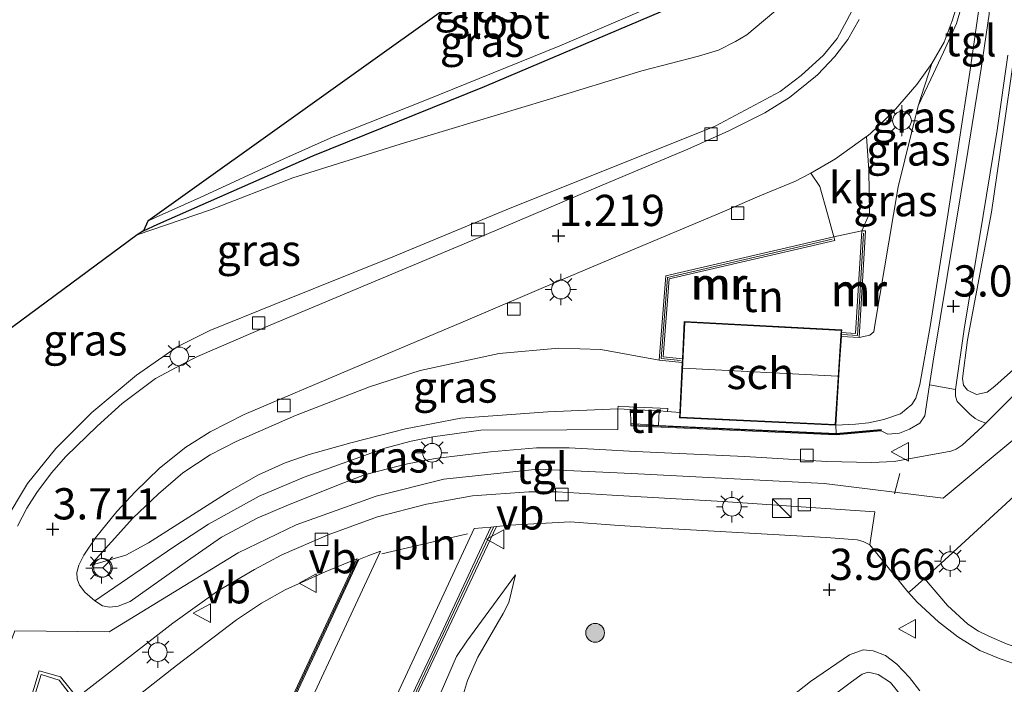
# Model space of a CAD drawing. Units: metres. Extents: x 99996 to 105892, y 437498 to 443754.
# Drawn here: x 100287 to 100365, y 437700 to 437753 of the extents above; entities that cross this region are included whole.
import ezdxf
from ezdxf.enums import TextEntityAlignment as Align

# ---------------------------------------------------------------- set-up
doc = ezdxf.new("R2010")
doc.units = ezdxf.units.M
doc.layers.get('0').update_dxf_attribs({"lineweight": 25})
for name, color, linetype, lineweight in [('B-ME-GR-BOOM-S-B1', 93, 'Continuous', 18), ('B-ME-GW-HOOGTEPUNT-S-B1', 10, 'Continuous', 25), ('B-ME-GW-INSTEEKWATERGANG-L-B1', 10, 'Continuous', 25), ('B-ME-GW-KRUINLIJN-L-B1', 93, 'Continuous', 18), ('B-ME-GW-TEENLIJN-L-B1', 93, 'Continuous', 18), ('B-ME-IE-GRASLAND-GV-B6', 93, 'Continuous', 18), ('B-ME-IE-GRONDWERKLIJN-GROND_INGERICHT-GV-B6', 253, 'Continuous', 18), ('B-ME-IE-INRICHTINGSELEMENT-L-B1', 253, 'Continuous', 18), ('B-ME-IE-INRICHTINGSELEMENT-S-B1', 253, 'Continuous', 18), ('B-ME-IE-MEUBILAIR_WEGMEUBILAIR-LICHTMAST-S-B1', 8, 'Continuous', 18), ('B-ME-IE-TERREINAFSCHEIDING-DOORGANG-L-B1', 8, 'IE-TERREINAFSCHEIDING-KUNSTMATIG-OPEN', 18), ('B-ME-KG-KADASTRAAL-DAKRAND-L-B1', 13, 'Continuous', 18), ('B-ME-KG-KADASTRAAL-NOKLIJN-L-B1', 13, 'Continuous', 18), ('B-ME-KG-KADASTRAAL-OPNAMEDTMGRENS-L-B1', 10, 'Continuous', 25), ('B-ME-MW-MUUR-GV-B6', 8, 'IE-TERREINAFSCHEIDING-KUNSTMATIG', 18), ('B-ME-MW-MUUR-L-B1', 8, 'IE-TERREINAFSCHEIDING-KUNSTMATIG', 18), ('B-ME-OG-BEBOUWING-GV-B6', 173, 'Continuous', 18), ('B-ME-OG-WATER-GV-B6', 153, 'Continuous', 18), ('B-ME-VH-VERH_SOORT-BETON-OVERIG-GV-B6', 8, 'IE-TERREINAFSCHEIDING-NATUURLIJK-HOUTWAL', 18), ('B-ME-VH-VERH_SOORT-BITUMEN-GV-B6', 8, 'IE-TERREINAFSCHEIDING-NATUURLIJK-HOUTWAL', 18), ('B-ME-VH-VERH_SOORT-KLINKERS-GV-B6', 8, 'IE-TERREINAFSCHEIDING-NATUURLIJK-HOUTWAL', 18), ('B-ME-VH-VERH_SOORT-ONVERHARD-GV-B6', 8, 'Continuous', 18), ('B-ME-VH-VERH_SOORT-TEGELS-GV-B6', 8, 'Continuous', 18), ('B-ME-VV-KOLK-S-B1', 8, 'Continuous', 18), ('B-ME-VW-MEUBILAIR_WEGMEUBILAIR-RONA-S-B1', 8, 'Continuous', 18), ('B-ME-VW-MEUBILAIR_WEGMEUBILAIR-VERKEERSBORD-S-B1', 8, 'Continuous', 18)]:
    doc.layers.add(name, color=color, linetype=linetype, lineweight=lineweight)
doc.styles.add('NLCS-ISO', font='NLCS-ISO.TTF')
doc.linetypes.add('IE-TERREINAFSCHEIDING-KUNSTMATIG', pattern='A,4,[82,NLCS.SHX,S=0.75,R=90,X=0,Y=0],4,-2', length=10)
doc.linetypes.add('IE-TERREINAFSCHEIDING-KUNSTMATIG-OPEN', pattern='A,7,-1.5,[67,NLCS.SHX,S=0.75,R=0,X=0,Y=0],-1.5', length=10)
doc.linetypes.add('IE-TERREINAFSCHEIDING-NATUURLIJK-HOUTWAL', pattern='A,7,-1.5,[67,NLCS.SHX,S=0.75,R=45,X=0,Y=0],-1.5,7,-1.5,[70,NLCS.SHX,S=0.75,R=0,X=0,Y=0],-1.5', length=20)

# ---------------------------------------------------------------- blocks, each defined once
blk = doc.blocks.new('d38az_FeatureWriter_4_32_FMEBLOCK27')
at = {"layer": 'B-ME-MW-MUUR-L-B1'}
blk.add_polyline3d([(100.399, 105.126, 4.206), (89.461, 81.725, 4.213), (85.015, 72.188, 4.217), (78.662, 58.65, 4.208), (64.073, 27.505, 4.198), (53.749, 5.488, 4.178), (45.998, -11.054, 4.167), (38.835, -26.587, 4.163), (38.775, -26.638, 3.429), (23.919, -38.326, 3.483), (2.269, -55.47, 3.562), (-38.295, -87.466, 3.554), (-60.736, -105.126, 3.552)], dxfattribs=at)
blk = doc.blocks.new('kast')
blk.add_line((-0.75, -0.75), (0.75, 0.75))
blk.add_lwpolyline([(-0.75, 0.75), (0.75, 0.75), (0.75, -0.75), (-0.75, -0.75)], close=True)
blk = doc.blocks.new('verkeersbord')
for p, q in [((0, 0.75), (-0.75, -0.625)), ((0.75, -0.625), (0, 0.75)), ((-0.75, -0.625), (0.75, -0.625))]:
    blk.add_line(p, q)
blk = doc.blocks.new('wegwijzer')
for q in [(-0.53, -0.53), (0, 0.75), (0.53, -0.53)]:
    blk.add_line((0, 0), q)
blk.add_circle((0, 0), 0.75)
blk = doc.blocks.new('boom')
blk.add_hatch(color=256).paths.add_polyline_path([(-0.75, 0, 1), (0.75, 0, 1)])
blk.add_circle((0, 0), 0.75)
blk = doc.blocks.new('hoogtepunt')
for p, q in [((-0.5, 0), (0.5, 0)), ((0, 0.5), (0, -0.5))]:
    blk.add_line(p, q)
blk = doc.blocks.new('kolk')
blk.add_lwpolyline([(-0.5, -0.5), (0.5, -0.5), (0.5, 0.5), (-0.5, 0.5)], close=True)
blk = doc.blocks.new('lantaarnpaal')
for p, q in [((-0.884, 0.884), (-0.53, 0.53)), ((0, 0.75), (0, 1.25)), ((0.53, 0.53), (0.884, 0.884)), ((-0.75, 0), (-1.25, 0)), ((0.75, 0), (1.25, 0)), ((-0.53, -0.53), (-0.884, -0.884)), ((0, -0.75), (0, -1.25)), ((0.53, -0.53), (0.884, -0.884))]:
    blk.add_line(p, q)
blk.add_circle((0, 0), 0.75)

msp = doc.modelspace()

# ---------------------------------------------------------------- linework, layer by layer
at = {"layer": 'B-ME-GW-INSTEEKWATERGANG-L-B1'}
msp.add_polyline3d([(100296.466, 437736.601, -1.805), (100297.63, 437737.133, -1.816), (100310.028, 437742.608, -1.943), (100323.783, 437748.144, -1.973), (100338.922, 437754.567, -1.947), (100344.662, 437756.934, -1.891), (100345.743, 437757.639, -1.887), (100346.752, 437758.654, -1.879), (100348.187, 437760.745, -1.879), (100348.729, 437761.783, -1.887), (100349.24, 437762.995, -1.913), (100349.579, 437763.991, -1.924), (100349.769, 437765.104, -1.95), (100349.824, 437765.954, -1.954), (100349.812, 437767.252, -1.936), (100349.604, 437768.238, -1.943), (100348.038, 437772.48, -1.989)], dxfattribs=at)
at = {"layer": 'B-ME-GW-KRUINLIJN-L-B1'}
msp.add_line((100338.43, 437722.154, 3.323), (100339.409, 437722.069, 3.269), dxfattribs=at)
for points in [[(100285.323, 437713.272, 3.857), (100287.197, 437716.373, 3.67), (100289.458, 437719.19, 3.562), (100292.33, 437722.057, 3.211), (100295.904, 437725.049, 3.103), (100299.161, 437727.327, 2.886), (100301.77, 437728.619, 2.796), (100306.94, 437730.711, 2.55), (100316.443, 437734.507, 1.99), (100325.503, 437738.291, 1.5), (100342.24, 437744.973, 0.473), (100347.438, 437747.762, 0.208), (100349.118, 437749.024, 0.197), (100350.904, 437750.644, 0.167), (100352.001, 437752, 0.144), (100353.178, 437754.176, -0.024), (100354.253, 437756.721, -0.218), (100354.778, 437758.712, -0.322), (100355.113, 437760.749, -0.382), (100355.016, 437762.58, -0.457), (100354.871, 437764.222, -0.498), (100354.374, 437765.926, -0.532), (100353.936, 437767.376, -0.588), (100351.338, 437774.394, -0.816)], [(100365.448, 437765.724, -0.372), (100366.52, 437761.431, -0.141), (100366.949, 437758.468, 0.064), (100366.71, 437754.303, 0.415), (100365.516, 437745.986, 1.231), (100364.366, 437738.106, 2.227), (100362.436, 437727.876, 3.439), (100362.024, 437724.774, 3.764), (100362.11, 437724.242, 3.798), (100362.431, 437723.853, 3.82), (100363.169, 437723.506, 3.85), (100364.014, 437723.699, 3.868), (100364.638, 437724.162, 3.902), (100373.178, 437731.794, 3.868), (100380.581, 437738.791, 3.738), (100381.393, 437739.208, 3.742), (100382.179, 437739.352, 3.757), (100382.926, 437739.666, 3.805), (100384.082, 437740.573, 3.835), (100386.252, 437742.589, 3.831), (100387.306, 437743.607, 3.675)], [(100351.901, 437721.037, 3.379), (100353.466, 437721.127, 3.468), (100354.515, 437721.233, 3.861), (100355.751, 437721.494, 4.152), (100357.075, 437721.953, 4.156), (100357.977, 437722.696, 4.123), (100358.305, 437723.217, 4.063), (100358.617, 437724.294, 3.941), (100359.45, 437728.952, 3.445), (100360.87, 437737.878, 2.255), (100362.635, 437749.295, 0.958), (100363.313, 437754.142, 0.429), (100363.498, 437757.825, 0.162), (100363.402, 437761.467, -0.151), (100362.614, 437765.106, -0.442)], [(100402.542, 437753.461, 3.395), (100392.127, 437743.778, 3.539), (100384.396, 437736.308, 3.829), (100369.425, 437722.658, 4.012), (100360.481, 437715.216, 4.061), (100350.963, 437716.369, 4.051), (100335.527, 437717.18, 4.104), (100328.051, 437717.516, 4.078), (100320.52, 437716.719, 4.078), (100315.088, 437715.376, 4.056), (100308.688, 437713.065, 4.056), (100304.043, 437710.834, 4.043), (100293.73, 437704.506, 4.025), (100286.179, 437704.595, 3.969), (100283.515, 437697.569, 4.114)], [(100292.205, 437709.807, 3.902), (100295.044, 437710.635, 4.01), (100296.88, 437711.643, 4.043), (100303.318, 437715.735, 4.17), (100305.683, 437717.078, 4.178), (100307.817, 437718.029, 4.189), (100309.73, 437718.698, 4.185), (100313.077, 437719.642, 4.178), (100317.434, 437720.764, 4.196), (100321.874, 437721.602, 4.185), (100328.847, 437722.111, 4.241), (100334.449, 437722.348, 4.26)], [(100326.264, 437709.071, 4.074), (100322.362, 437703.772, 4.137), (100321.523, 437702.527, 4.119), (100320.311, 437699.718, 4.096), (100318.636, 437694.413, 4.081), (100317.419, 437689.837, 4.037), (100316.954, 437688.749, 4.037), (100315.724, 437686.881, 4.022), (100314.126, 437684.357, 4.029), (100312.886, 437680.971, 4.074), (100309.373, 437673.8, 4.04), (100303.769, 437662.056, 3.942), (100303.177, 437661.569, 3.899), (100302.329, 437661.434, 3.942), (100300.757, 437661.496, 3.819)], [(100357.184, 437699.346, 4.389), (100356.271, 437700.456, 4.494), (100355.285, 437701.104, 4.539), (100354.476, 437701.293, 4.509), (100354.017, 437701.116, 4.498), (100353.158, 437700.51, 4.486), (100349.172, 437697.531, 4.374)]]:
    msp.add_polyline3d(points, dxfattribs=at)
at = {"layer": 'B-ME-GW-TEENLIJN-L-B1'}
for points in [[(100349.812, 437767.252, -1.936), (100351.184, 437760.599, -1.711), (100351.081, 437759.292, -1.715), (100350.742, 437758.359, -1.708), (100350.07, 437757.403, -1.726), (100349.078, 437756.285, -1.73), (100347.596, 437754.663, -1.73), (100344.772, 437752.288, -1.618), (100343.863, 437751.741, -1.64), (100342.508, 437751.059, -1.674), (100340.907, 437750.566, -1.663), (100336.368, 437749.396, -1.614), (100328.7, 437747.059, -1.689), (100317.016, 437743.53, -1.842), (100308.42, 437740.832, -1.853), (100301.824, 437738.272, -1.812), (100295.962, 437736.291, -1.796)], [(100353.76, 437728.051, 0.385), (100354.623, 437728.255, 0.374), (100354.941, 437728.516, 0.374), (100355.05, 437729.215, 0.362), (100356.89, 437740.134, 0.137), (100358.501, 437746.605, 0.046), (100359.491, 437748.739, 0.012), (100360.511, 437750.886, -0.027), (100361.563, 437753.198, -0.061), (100362.171, 437755.31, -0.095), (100362.386, 437757.675, -0.202), (100362.614, 437765.106, -0.442)], [(100292.205, 437709.807, 3.902), (100295.608, 437713.613, 3.63), (100297.672, 437715.563, 3.547), (100299.625, 437717.221, 3.398), (100301.806, 437718.664, 3.223), (100303.895, 437719.73, 3.062), (100308.649, 437721.833, 2.775), (100314.552, 437724.127, 2.45), (100318.62, 437725.414, 2.196), (100324.937, 437726.77, 1.969), (100329.733, 437727.206, 1.767), (100333.081, 437727.096, 1.666), (100337.749, 437726.248, 1.5)], [(100326.264, 437709.071, 4.074), (100325.726, 437706.861, 3.958), (100325.252, 437705.97, 3.941), (100323.233, 437702.483, 3.873), (100322.407, 437700.624, 3.809), (100321.928, 437699.023, 3.744), (100320.174, 437694.104, 3.796), (100319.326, 437691.197, 3.724), (100318.434, 437688.495, 3.665), (100318.186, 437687.938, 3.665), (100317.478, 437686.471, 3.621), (100317.007, 437685.612, 3.621), (100316.37, 437684.705, 3.624), (100315.92, 437684.07, 3.621), (100315.415, 437683.36, 3.619), (100314.869, 437682.056, 3.613), (100312.519, 437675.498, 3.521), (100308.961, 437667.776, 3.58)], [(100358.634, 437699.792, 4.029), (100357.798, 437700.848, 4.049), (100356.781, 437701.922, 4.077), (100355.873, 437702.617, 4.106), (100354.897, 437702.987, 4.119), (100354.096, 437703.065, 4.149), (100352.989, 437702.658, 4.121), (100349.876, 437700.532, 4.027), (100347.468, 437698.65, 4.007)]]:
    msp.add_polyline3d(points, dxfattribs=at)
at = {"layer": 'B-ME-IE-GRASLAND-GV-B6'}
for points in [[(100282.708, 437726.485, -1.661), (100295.962, 437736.291, -1.796), (100301.824, 437738.272, -1.812), (100308.42, 437740.832, -1.853), (100317.016, 437743.53, -1.842), (100328.7, 437747.059, -1.689), (100336.368, 437749.396, -1.614), (100340.907, 437750.566, -1.663), (100342.508, 437751.059, -1.674), (100343.863, 437751.741, -1.64), (100344.772, 437752.288, -1.618), (100347.596, 437754.663, -1.73), (100349.078, 437756.285, -1.73), (100350.07, 437757.403, -1.726), (100350.742, 437758.359, -1.708), (100351.081, 437759.292, -1.715), (100351.184, 437760.599, -1.711), (100349.812, 437767.252, -1.936), (100349.604, 437768.238, -1.943), (100348.038, 437772.48, -1.989), (100351.338, 437774.394, -0.816)], [(100351.338, 437774.394, -0.816), (100353.936, 437767.376, -0.588), (100354.374, 437765.926, -0.532), (100354.871, 437764.222, -0.498), (100355.016, 437762.58, -0.457), (100355.113, 437760.749, -0.382), (100354.778, 437758.712, -0.322), (100354.253, 437756.721, -0.218), (100353.178, 437754.176, -0.024), (100352.001, 437752, 0.144), (100350.904, 437750.644, 0.167), (100349.118, 437749.024, 0.197), (100347.438, 437747.762, 0.208), (100342.24, 437744.973, 0.473), (100325.503, 437738.291, 1.5), (100316.443, 437734.507, 1.99), (100306.94, 437730.711, 2.55), (100301.77, 437728.619, 2.796), (100299.161, 437727.327, 2.886), (100295.904, 437725.049, 3.103), (100292.33, 437722.057, 3.211), (100289.458, 437719.19, 3.562), (100287.197, 437716.373, 3.67), (100285.323, 437713.272, 3.857)], [(100338.922, 437754.567, -1.947), (100323.783, 437748.144, -1.973), (100310.028, 437742.608, -1.943), (100297.63, 437737.133, -1.816), (100296.466, 437736.601, -1.805), (100296.814, 437737.364, -2.4), (100297.496, 437737.684, -2.4), (100301.014, 437739.273, -2.4), (100307.712, 437742.373, -2.4), (100311.659, 437744.113, -2.4), (100319.117, 437747.084, -2.4), (100329.793, 437751.397, -2.4), (100343.987, 437757.515, -2.4)], [(100351.901, 437721.037, 3.379), (100352.203, 437725.953, 1.329), (100352.338, 437728.155, 0.385), (100353.76, 437728.051, 0.385), (100354.623, 437728.255, 0.374), (100354.941, 437728.516, 0.374), (100355.05, 437729.215, 0.362), (100356.89, 437740.134, 0.137), (100358.501, 437746.605, 0.046), (100359.491, 437748.739, 0.012), (100360.511, 437750.886, -0.027), (100361.563, 437753.198, -0.061), (100362.171, 437755.31, -0.095)], [(100362.171, 437755.31, -0.095), (100361.563, 437753.198, -0.061), (100360.511, 437750.886, -0.027), (100359.491, 437748.739, 0.012), (100358.501, 437746.605, 0.046), (100359.585, 437749.981, -0.162)], [(100359.585, 437749.981, -0.162), (100360.58, 437751.704, -0.181), (100361.223, 437753.405, -0.221), (100361.818, 437755.369, -0.274)], [(100347.596, 437754.663, -1.73), (100344.772, 437752.288, -1.618), (100343.863, 437751.741, -1.64), (100342.508, 437751.059, -1.674), (100340.907, 437750.566, -1.663), (100336.368, 437749.396, -1.614), (100328.7, 437747.059, -1.689), (100317.016, 437743.53, -1.842), (100308.42, 437740.832, -1.853), (100301.824, 437738.272, -1.812), (100295.962, 437736.291, -1.796), (100296.466, 437736.601, -1.805)], [(100296.466, 437736.601, -1.805), (100297.63, 437737.133, -1.816), (100310.028, 437742.608, -1.943), (100323.783, 437748.144, -1.973), (100338.922, 437754.567, -1.947)], [(100285.323, 437713.272, 3.857), (100287.197, 437716.373, 3.67), (100289.458, 437719.19, 3.562), (100292.33, 437722.057, 3.211), (100295.904, 437725.049, 3.103), (100299.161, 437727.327, 2.886), (100301.77, 437728.619, 2.796), (100306.94, 437730.711, 2.55), (100316.443, 437734.507, 1.99), (100325.503, 437738.291, 1.5), (100342.24, 437744.973, 0.473), (100347.438, 437747.762, 0.208), (100349.118, 437749.024, 0.197), (100350.904, 437750.644, 0.167), (100352.001, 437752, 0.144), (100353.178, 437754.176, -0.024)], [(100363.313, 437754.142, 0.429), (100362.635, 437749.295, 0.958), (100360.87, 437737.878, 2.255), (100359.45, 437728.952, 3.445), (100358.617, 437724.294, 3.941), (100358.305, 437723.217, 4.063), (100357.977, 437722.696, 4.123), (100357.075, 437721.953, 4.156), (100355.751, 437721.494, 4.152), (100354.515, 437721.233, 3.861), (100353.466, 437721.127, 3.468), (100351.901, 437721.037, 3.379)], [(100364.174, 437753.947, 0.391), (100363.531, 437749.598, 0.794), (100362.464, 437742.958, 1.59), (100359.699, 437726.172, 3.577), (100359.386, 437724.273, 3.754), (100359.016, 437721.789, 4.057), (100358.623, 437721.206, 4.09), (100357.792, 437720.732, 4.127), (100356.987, 437720.407, 4.144), (100356.058, 437720.336, 4.152), (100355.529, 437720.59, 4.133), (100355.523, 437720.701, 4.119), (100351.924, 437720.387, 3.255), (100351.901, 437721.037, 3.379), (100353.466, 437721.127, 3.468), (100354.515, 437721.233, 3.861), (100355.751, 437721.494, 4.152), (100357.075, 437721.953, 4.156), (100357.977, 437722.696, 4.123), (100358.305, 437723.217, 4.063), (100358.617, 437724.294, 3.941), (100359.45, 437728.952, 3.445), (100360.87, 437737.878, 2.255), (100362.635, 437749.295, 0.958), (100363.313, 437754.142, 0.429)], [(100353.769, 437753.513, -0.11), (100352.856, 437751.919, -0.063), (100351.819, 437750.552, -0.019), (100350.418, 437749.095, 0.034), (100350.275, 437748.952, 0.042), (100348.188, 437747.268, 0.137), (100346.221, 437746.054, 0.275), (100343.342, 437744.595, 0.388), (100340.057, 437743.139, 0.593), (100332.693, 437740.044, 1.066), (100322.451, 437735.694, 1.579), (100306.623, 437729.039, 2.51), (100300.795, 437726.535, 2.796), (100299.475, 437725.886, 2.863), (100297.425, 437724.772, 2.916), (100294.773, 437722.792, 3.073), (100292.765, 437720.972, 3.206), (100290.254, 437718.534, 3.436), (100289.093, 437717.241, 3.456), (100287.924, 437715.672, 3.619), (100287.136, 437714.417, 3.689), (100286.384, 437712.955, 3.762)], [(100369.446, 437726.739, 4.083), (100363.909, 437721.22, 4.083), (100363.355, 437721.423, 4.037), (100363.058, 437721.581, 4.042), (100362.617, 437721.936, 3.993), (100361.945, 437722.59, 3.938), (100361.612, 437722.953, 3.905), (100361.469, 437723.372, 3.895), (100361.465, 437723.906, 3.793), (100362.19, 437728.924, 3.223), (100363.396, 437736.045, 2.345), (100364.819, 437744.651, 1.328), (100365.677, 437750.648, 0.645)], [(100358.501, 437746.605, 0.046), (100356.89, 437740.134, 0.137), (100355.05, 437729.215, 0.362), (100354.941, 437728.516, 0.374), (100354.623, 437728.255, 0.374), (100353.76, 437728.051, 0.385), (100354.268, 437736.59, 0.385), (100353.968, 437736.608, 0.385), (100354.58, 437737.993, -0.004), (100354.533, 437741.443, -0.044), (100354.36, 437744.137, 0.011), (100354.401, 437744.166, 0.011), (100354.637, 437744.368, -0.037), (100356.511, 437746.144, -0.107), (100358.376, 437748.315, -0.147), (100359.585, 437749.981, -0.162), (100358.501, 437746.605, 0.046)], [(100373.178, 437731.794, 3.868), (100364.638, 437724.162, 3.902), (100364.014, 437723.699, 3.868), (100363.169, 437723.506, 3.85), (100362.431, 437723.853, 3.82), (100362.11, 437724.242, 3.798), (100362.024, 437724.774, 3.764), (100362.436, 437727.876, 3.439), (100364.366, 437738.106, 2.227), (100365.516, 437745.986, 1.231)], [(100365.516, 437745.986, 1.231), (100364.366, 437738.106, 2.227), (100362.436, 437727.876, 3.439), (100362.024, 437724.774, 3.764), (100362.11, 437724.242, 3.798), (100362.431, 437723.853, 3.82), (100363.169, 437723.506, 3.85), (100364.014, 437723.699, 3.868), (100364.638, 437724.162, 3.902), (100373.178, 437731.794, 3.868)], [(100292.577, 437706.994, 4), (100291.779, 437707.677, 3.945), (100291.354, 437708.233, 3.933), (100291.147, 437708.756, 3.905), (100291.122, 437709.249, 3.868), (100291.281, 437709.858, 3.816), (100291.694, 437710.658, 3.769), (100292.625, 437712.025, 3.669), (100294.349, 437714.149, 3.574), (100295.814, 437715.722, 3.44), (100297.743, 437717.611, 3.276), (100299.853, 437719.281, 3.022), (100301.812, 437720.524, 2.871), (100304.536, 437721.895, 2.682), (100313.2, 437725.575, 2.251), (100322.074, 437729.327, 1.774), (100329.934, 437732.68, 1.341), (100334.928, 437734.776, 1.259), (100342.809, 437738.083, 0.525), (100345.821, 437739.39, 0.291), (100348.657, 437740.584, 0.162), (100349.797, 437741.154, 0.107), (100349.882, 437741.203, 0.102), (100350.627, 437740.154, 0.042), (100351.219, 437737.961, 0.042), (100351.735, 437736.117, 0.042), (100338.283, 437732.993, 1.103), (100337.749, 437726.248, 1.5), (100333.081, 437727.096, 1.666), (100329.733, 437727.206, 1.767), (100324.937, 437726.77, 1.969), (100318.62, 437725.414, 2.196), (100314.552, 437724.127, 2.45), (100308.649, 437721.833, 2.775), (100303.895, 437719.73, 3.062), (100301.806, 437718.664, 3.223), (100299.625, 437717.221, 3.398), (100297.672, 437715.563, 3.547), (100295.608, 437713.613, 3.63), (100292.205, 437709.807, 3.902), (100295.044, 437710.635, 4.01), (100296.88, 437711.643, 4.043), (100303.318, 437715.735, 4.17), (100305.683, 437717.078, 4.178), (100307.817, 437718.029, 4.189), (100309.73, 437718.698, 4.185), (100313.077, 437719.642, 4.178), (100317.434, 437720.764, 4.196), (100321.874, 437721.602, 4.185), (100328.847, 437722.111, 4.241), (100334.449, 437722.348, 4.26), (100334.455, 437720.698, 4.199), (100330.369, 437720.684, 4.157), (100323.467, 437720.637, 4.137), (100319.645, 437720.106, 4.117), (100317.902, 437719.779, 4.122), (100315.787, 437719.212, 4.132), (100309.345, 437716.894, 4.077), (100305.739, 437715.368, 4.09), (100301.677, 437713.132, 4.07), (100298.888, 437711.306, 4.027), (100292.577, 437706.994, 4)], [(100338.43, 437722.154, 3.323), (100338.438, 437722.375, 2.888), (100335.344, 437722.528, 4.062), (100334.459, 437722.579, 4.236), (100334.449, 437722.348, 4.26), (100328.847, 437722.111, 4.241), (100321.874, 437721.602, 4.185), (100317.434, 437720.764, 4.196), (100313.077, 437719.642, 4.178), (100309.73, 437718.698, 4.185), (100307.817, 437718.029, 4.189), (100305.683, 437717.078, 4.178), (100303.318, 437715.735, 4.17), (100296.88, 437711.643, 4.043), (100295.044, 437710.635, 4.01), (100292.205, 437709.807, 3.902), (100295.608, 437713.613, 3.63), (100297.672, 437715.563, 3.547), (100299.625, 437717.221, 3.398), (100301.806, 437718.664, 3.223), (100303.895, 437719.73, 3.062), (100308.649, 437721.833, 2.775), (100314.552, 437724.127, 2.45), (100318.62, 437725.414, 2.196), (100324.937, 437726.77, 1.969), (100329.733, 437727.206, 1.767), (100333.081, 437727.096, 1.666), (100337.749, 437726.248, 1.5), (100339.602, 437726.059, 1.47), (100339.409, 437722.069, 3.269), (100338.43, 437722.154, 3.323)], [(100365.622, 437703.535, 3.833), (100364.158, 437704.174, 3.878), (100363.331, 437704.567, 3.898), (100362.466, 437705.129, 3.913), (100360.845, 437706.61, 3.905), (100358.985, 437708.789, 3.923), (100367.803, 437716.865, 4.01)], [(100317.588, 437697.846, 4.216), (100324.735, 437712.94, 4.134), (100325.798, 437713.038, 4.137), (100330.627, 437713.308, 4.12), (100334.167, 437713.056, 4.102), (100337.911, 437712.804, 4.107), (100351.119, 437712.057, 4.087), (100353.594, 437711.872, 3.997), (100354.08, 437711.733, 4.03), (100354.607, 437711.46, 4.042)], [(100354.607, 437711.46, 4.042), (100357.66, 437707.71, 3.995), (100357.71, 437707.649, 3.995), (100358.407, 437706.883, 3.965), (100360.111, 437705.302, 3.918), (100361.668, 437704.103, 3.898), (100363.438, 437703.011, 3.881), (100365.048, 437702.359, 3.828), (100366.596, 437701.822, 3.798), (100369.663, 437701.028, 3.739), (100375.89, 437699.817, 3.659)], [(100291.769, 437696.042, 4.112), (100299.108, 437701.813, 4.082), (100303.914, 437705.465, 4.075), (100305.909, 437706.805, 4.082), (100307.823, 437707.875, 4.11), (100311.011, 437709.32, 4.112), (100313.549, 437710.354, 4.081), (100306.693, 437695.673, 3.7)], [(100320.311, 437699.718, 4.096), (100321.523, 437702.527, 4.119), (100322.362, 437703.772, 4.137), (100326.264, 437709.071, 4.074), (100325.726, 437706.861, 3.958), (100325.252, 437705.97, 3.941), (100323.233, 437702.483, 3.873), (100322.407, 437700.624, 3.809), (100321.928, 437699.023, 3.744)], [(100321.928, 437699.023, 3.744), (100322.407, 437700.624, 3.809), (100323.233, 437702.483, 3.873), (100325.252, 437705.97, 3.941), (100325.726, 437706.861, 3.958), (100326.264, 437709.071, 4.074), (100322.362, 437703.772, 4.137), (100321.523, 437702.527, 4.119), (100320.311, 437699.718, 4.096)], [(100358.634, 437699.792, 4.029), (100357.798, 437700.848, 4.049), (100356.781, 437701.922, 4.077), (100355.873, 437702.617, 4.106), (100354.897, 437702.987, 4.119), (100354.096, 437703.065, 4.149), (100352.989, 437702.658, 4.121), (100349.876, 437700.532, 4.027), (100347.468, 437698.65, 4.007)], [(100347.468, 437698.65, 4.007), (100349.876, 437700.532, 4.027), (100352.989, 437702.658, 4.121), (100354.096, 437703.065, 4.149), (100354.897, 437702.987, 4.119), (100355.873, 437702.617, 4.106), (100356.781, 437701.922, 4.077), (100357.798, 437700.848, 4.049), (100358.634, 437699.792, 4.029)], [(100291.864, 437697.871, 4.3), (100287.529, 437694.374, 4.3), (100286.574, 437695.536, 4.3), (100288.269, 437701.086, 4.3), (100289.713, 437700.629, 4.3), (100291.864, 437697.871, 4.3)], [(100349.172, 437697.531, 4.374), (100353.158, 437700.51, 4.486), (100354.017, 437701.116, 4.498), (100354.476, 437701.293, 4.509), (100355.285, 437701.104, 4.539), (100356.271, 437700.456, 4.494), (100357.184, 437699.346, 4.389)], [(100357.184, 437699.346, 4.389), (100356.271, 437700.456, 4.494), (100355.285, 437701.104, 4.539), (100354.476, 437701.293, 4.509), (100354.017, 437701.116, 4.498), (100353.158, 437700.51, 4.486), (100349.172, 437697.531, 4.374)]]:
    msp.add_polyline3d(points, dxfattribs=at)
at = {"layer": 'B-ME-IE-GRONDWERKLIJN-GROND_INGERICHT-GV-B6'}
msp.add_polyline3d([(100353.968, 437736.608, 0.385), (100353.478, 437728.373, 0.385), (100352.356, 437728.455, 0.385), (100352.37, 437728.682, 0.385), (100339.762, 437729.341, 0.587), (100339.617, 437726.359, 1.47), (100338.071, 437726.516, 1.5), (100338.565, 437732.751, 0.689), (100351.816, 437735.828, 0.475), (100351.735, 437736.117, 0.042), (100353.968, 437736.608, 0.385)], dxfattribs=at)
at = {"layer": 'B-ME-IE-INRICHTINGSELEMENT-L-B1'}
for p, q in [((100357.029, 437717.168, 4.059), (100356.596, 437715.554, 4.089)), ((100315.547, 437710.745, 4.1), (100322.416, 437712.341, 4.098))]:
    msp.add_line(p, q, dxfattribs=at)
at = {"layer": 'B-ME-IE-TERREINAFSCHEIDING-DOORGANG-L-B1'}
msp.add_line((100351.735, 437736.117, 0.042), (100353.968, 437736.608, 0.385), dxfattribs=at)
at = {"layer": 'B-ME-KG-KADASTRAAL-DAKRAND-L-B1'}
msp.add_polyline3d([(100351.854, 437721.089, 7.173), (100339.44, 437721.694, 7.188), (100339.81, 437729.288, 7.181), (100352.317, 437728.635, 7.126), (100351.854, 437721.089, 7.173)], dxfattribs=at)
at = {"layer": 'B-ME-KG-KADASTRAAL-NOKLIJN-L-B1'}
msp.add_line((100339.68, 437725.598, 9.319), (100352.043, 437724.98, 9.322), dxfattribs=at)
at = {"layer": 'B-ME-KG-KADASTRAAL-OPNAMEDTMGRENS-L-B1'}
msp.add_polyline3d([(100377.075, 437779.614, -1.164), (100363.888, 437778.108, -1.044), (100359.288, 437778.416, -0.887), (100356.948, 437778.34, -1.017), (100352.081, 437774.968, -0.947), (100351.338, 437774.394, -0.816), (100348.038, 437772.48, -1.989), (100347.574, 437772.165, -2.4), (100343.168, 437769.654, -2.4), (100342.319, 437769.171, -1.667), (100331.286, 437762.162, -1.783), (100330.584, 437761.716, -2.4), (100329.321, 437760.913, -2.4), (100328.728, 437760.537, -1.762), (100324.156, 437757.032, -1.258), (100324.092, 437756.894, -2.4), (100324.066, 437756.838, -1.9), (100296.814, 437737.364, -2.4), (100296.466, 437736.601, -1.805), (100295.962, 437736.291, -1.796), (100282.708, 437726.485, -1.661), (100271.064, 437715.978, -1.261), (100260.087, 437704.958, 1.248), (100247.48, 437696.293, 1.748)], dxfattribs=at)
at = {"layer": 'B-ME-MW-MUUR-GV-B6'}
for points in [[(100353.968, 437736.608, 0.385), (100354.268, 437736.59, 0.385), (100353.76, 437728.051, 0.385), (100352.338, 437728.155, 0.385), (100352.356, 437728.455, 0.385), (100353.478, 437728.373, 0.385), (100353.968, 437736.608, 0.385)], [(100351.735, 437736.117, 0.042), (100351.816, 437735.828, 0.475), (100338.565, 437732.751, 0.689), (100338.071, 437726.516, 1.5), (100339.617, 437726.359, 1.47), (100339.606, 437726.128, 1.47), (100339.602, 437726.059, 1.47), (100337.749, 437726.248, 1.5), (100338.283, 437732.993, 1.103), (100351.735, 437736.117, 0.042)], [(100338.43, 437722.154, 3.323), (100337.745, 437722.187, 3.326), (100335.446, 437722.294, 4.163), (100334.449, 437722.348, 4.26), (100334.459, 437722.579, 4.236), (100335.344, 437722.528, 4.062), (100338.438, 437722.375, 2.888), (100338.43, 437722.154, 3.323)], [(100355.529, 437720.59, 4.133), (100351.925, 437720.287, 4.133), (100335.477, 437721, 4.253), (100335.484, 437721.177, 4.218), (100337.712, 437721.033, 3.357), (100351.924, 437720.387, 3.255), (100355.523, 437720.701, 4.119), (100355.529, 437720.59, 4.133)], [(100300.466, 437662.263, 3.9), (100309.106, 437680.746, 3.9), (100320.482, 437704.759, 3.9), (100324.288, 437712.898, 4.133), (100324.735, 437712.94, 4.134), (100317.588, 437697.846, 4.216), (100311.61, 437684.921, 4.207), (100304.72, 437670.143, 4.209), (100300.957, 437662.052, 4.211), (100300.466, 437662.263, 3.9)], [(100152.9586, 437500, 3), (100152.0485, 437500, 3.3), (100161.859, 437507.706, 3.3), (100205.207, 437541.895, 3.3), (100236.286, 437566.367, 3.3), (100251.868, 437578.655, 3.3), (100268.714, 437614.641, 3.7), (100276.85, 437632.023, 3.7), (100284.754, 437648.985, 3.7), (100293.486, 437667.43, 3.7), (100301.89, 437685.465, 3.7), (100306.693, 437695.673, 3.7), (100313.549, 437710.354, 4.081), (100313.71, 437710.301, 4.077), (100311.109, 437704.727, 4.058), (100302.68, 437686.668, 3.955), (100291.94, 437663.723, 3.845), (100283.567, 437645.73, 3.682), (100259.586, 437594.724, 3.035), (100252.151, 437578.418, 3), (100239.276, 437568.072, 3), (100210.518, 437545.472, 3), (100185.881, 437525.99, 3), (100152.9586, 437500, 3)]]:
    msp.add_polyline3d(points, dxfattribs=at)
at = {"layer": 'B-ME-MW-MUUR-L-B1'}
for points in [[(100352.425, 437728.299, 2.307), (100353.619, 437728.212, 2.307), (100354.107, 437736.41, 2.081)], [(100339.468, 437726.223, 2.549), (100337.91, 437726.382, 2.549), (100338.424, 437732.872, 2.45), (100351.59, 437735.929, 2.088)], [(100355.476, 437720.642, 4.428), (100351.918, 437720.333, 4.513), (100335.53, 437721.082, 4.538)], [(100324.48, 437712.887, 4.184), (100317.292, 437697.573, 4.211), (100309.007, 437679.856, 4.251), (100300.751, 437662.169, 4.289)]]:
    msp.add_polyline3d(points, dxfattribs=at)
at = {"layer": 'B-ME-OG-BEBOUWING-GV-B6'}
for points in [[(100339.409, 437722.069, 3.269), (100339.602, 437726.059, 1.47), (100339.606, 437726.128, 1.47), (100339.617, 437726.359, 1.47), (100339.762, 437729.341, 0.587), (100352.37, 437728.682, 0.385), (100352.356, 437728.455, 0.385), (100352.338, 437728.155, 0.385), (100352.203, 437725.953, 1.329), (100351.901, 437721.037, 3.379), (100339.388, 437721.646, 3.379), (100339.409, 437722.069, 3.269)], [(100335.446, 437722.294, 4.163), (100337.745, 437722.187, 3.326), (100337.712, 437721.033, 3.357), (100335.484, 437721.177, 4.218), (100335.446, 437722.294, 4.163)]]:
    msp.add_polyline3d(points, dxfattribs=at)
at = {"layer": 'B-ME-OG-WATER-GV-B6'}
msp.add_polyline3d([(100343.987, 437757.515, -2.4), (100329.793, 437751.397, -2.4), (100319.117, 437747.084, -2.4), (100311.659, 437744.113, -2.4), (100307.712, 437742.373, -2.4), (100301.014, 437739.273, -2.4), (100297.496, 437737.684, -2.4), (100296.814, 437737.364, -2.4), (100324.066, 437756.838, -1.9)], dxfattribs=at)
at = {"layer": 'B-ME-VH-VERH_SOORT-BETON-OVERIG-GV-B6'}
for points in [[(100286.327, 437695.463, 4.109), (100288.105, 437701.38, 4.092), (100289.83, 437700.918, 4.094), (100291.147, 437699.25, 4.063), (100292.211, 437697.903, 4.062), (100287.489, 437694.084, 4.082), (100286.327, 437695.463, 4.109)], [(100287.529, 437694.374, 4.3), (100291.864, 437697.871, 4.3), (100289.713, 437700.629, 4.3), (100288.269, 437701.086, 4.3), (100286.574, 437695.536, 4.3), (100287.529, 437694.374, 4.3)]]:
    msp.add_polyline3d(points, dxfattribs=at)
at = {"layer": 'B-ME-VH-VERH_SOORT-BITUMEN-GV-B6'}
for points in [[(100361.818, 437755.369, -0.274), (100361.223, 437753.405, -0.221), (100360.58, 437751.704, -0.181), (100359.585, 437749.981, -0.162), (100358.376, 437748.315, -0.147), (100356.511, 437746.144, -0.107), (100354.637, 437744.368, -0.037), (100354.401, 437744.166, 0.011), (100354.36, 437744.137, 0.011), (100351.881, 437742.367, -0.01), (100349.882, 437741.203, 0.102), (100349.797, 437741.154, 0.107), (100348.657, 437740.584, 0.162), (100345.821, 437739.39, 0.291), (100342.809, 437738.083, 0.525), (100334.928, 437734.776, 1.259), (100329.934, 437732.68, 1.341), (100322.074, 437729.327, 1.774), (100313.2, 437725.575, 2.251), (100304.536, 437721.895, 2.682), (100301.812, 437720.524, 2.871), (100299.853, 437719.281, 3.022), (100297.743, 437717.611, 3.276), (100295.814, 437715.722, 3.44), (100294.349, 437714.149, 3.574), (100292.625, 437712.025, 3.669), (100291.694, 437710.658, 3.769), (100291.281, 437709.858, 3.816), (100291.122, 437709.249, 3.868), (100291.147, 437708.756, 3.905), (100291.354, 437708.233, 3.933), (100291.779, 437707.677, 3.945), (100292.577, 437706.994, 4), (100293.181, 437706.586, 4.007)], [(100286.384, 437712.955, 3.762), (100287.136, 437714.417, 3.689), (100287.924, 437715.672, 3.619), (100289.093, 437717.241, 3.456), (100290.254, 437718.534, 3.436), (100292.765, 437720.972, 3.206), (100294.773, 437722.792, 3.073), (100297.425, 437724.772, 2.916), (100299.475, 437725.886, 2.863), (100300.795, 437726.535, 2.796), (100306.623, 437729.039, 2.51), (100322.451, 437735.694, 1.579), (100332.693, 437740.044, 1.066), (100340.057, 437743.139, 0.593), (100343.342, 437744.595, 0.388), (100346.221, 437746.054, 0.275), (100348.188, 437747.268, 0.137), (100350.275, 437748.952, 0.042), (100350.418, 437749.095, 0.034), (100351.819, 437750.552, -0.019), (100352.856, 437751.919, -0.063), (100353.769, 437753.513, -0.11)], [(100293.181, 437706.586, 4.007), (100293.74, 437706.477, 4.005), (100294.446, 437706.555, 4.002), (100295.402, 437706.94, 4.025), (100300, 437710.188, 4.025), (100302.721, 437712.092, 4.042), (100305.569, 437713.598, 4.057), (100307.89, 437714.604, 4.047), (100312.077, 437716.275, 4.052), (100314.175, 437717.063, 4.077), (100315.91, 437717.52, 4.089), (100317.605, 437717.943, 4.067), (100319.817, 437718.39, 4.094), (100324.242, 437718.916, 4.067), (100327.931, 437719.238, 4.094), (100330.557, 437719.222, 4.119), (100333.008, 437719.094, 4.129), (100335.859, 437718.928, 4.164), (100344.624, 437718.536, 4.089), (100351.183, 437718.139, 4.074), (100354.74, 437718.051, 4.094), (100356.569, 437718.149, 4.107), (100361.095, 437718.959, 4.072), (100361.533, 437719.119, 4.069), (100362.005, 437719.44, 4.069), (100363.601, 437720.921, 4.087), (100363.909, 437721.22, 4.083), (100369.446, 437726.739, 4.083)], [(100367.803, 437716.865, 4.01), (100358.985, 437708.789, 3.923), (100358.011, 437707.897, 4.005), (100357.71, 437707.649, 3.995), (100357.66, 437707.71, 3.995), (100354.607, 437711.46, 4.042), (100355.031, 437714.122, 4.042), (100342.837, 437714.947, 4.087), (100333.978, 437715.449, 4.053), (100329.59, 437715.709, 4.023), (100327.328, 437715.708, 4.027), (100322.803, 437715.403, 4.053), (100319.125, 437714.739, 4.031), (100315.192, 437713.714, 3.993), (100311.246, 437712.277, 3.99), (100307.533, 437710.679, 4.001), (100305.349, 437709.485, 4.027), (100302.395, 437707.758, 4.031), (100298.811, 437705.21, 4.031), (100291.147, 437699.25, 4.063), (100289.83, 437700.918, 4.094), (100288.105, 437701.38, 4.092), (100286.327, 437695.463, 4.109)]]:
    msp.add_polyline3d(points, dxfattribs=at)
at = {"layer": 'B-ME-VH-VERH_SOORT-KLINKERS-GV-B6'}
for points in [[(100354.36, 437744.137, 0.011), (100354.533, 437741.443, -0.044), (100354.58, 437737.993, -0.004), (100353.968, 437736.608, 0.385), (100351.735, 437736.117, 0.042), (100351.219, 437737.961, 0.042), (100350.627, 437740.154, 0.042), (100349.882, 437741.203, 0.102), (100351.881, 437742.367, -0.01), (100354.36, 437744.137, 0.011)], [(100338.43, 437722.154, 3.323), (100339.409, 437722.069, 3.269), (100339.388, 437721.646, 3.379), (100351.901, 437721.037, 3.379), (100351.924, 437720.387, 3.255), (100337.712, 437721.033, 3.357), (100337.745, 437722.187, 3.326), (100338.43, 437722.154, 3.323)], [(100291.147, 437699.25, 4.063), (100298.811, 437705.21, 4.031), (100302.395, 437707.758, 4.031), (100305.349, 437709.485, 4.027), (100307.533, 437710.679, 4.001), (100311.246, 437712.277, 3.99), (100315.192, 437713.714, 3.993), (100319.125, 437714.739, 4.031), (100322.803, 437715.403, 4.053), (100327.328, 437715.708, 4.027), (100329.59, 437715.709, 4.023), (100333.978, 437715.449, 4.053), (100342.837, 437714.947, 4.087), (100355.031, 437714.122, 4.042), (100354.607, 437711.46, 4.042), (100354.08, 437711.733, 4.03), (100353.594, 437711.872, 3.997), (100351.119, 437712.057, 4.087), (100337.911, 437712.804, 4.107), (100334.167, 437713.056, 4.102), (100330.627, 437713.308, 4.12), (100325.798, 437713.038, 4.137), (100324.735, 437712.94, 4.134), (100324.288, 437712.898, 4.133), (100322.94, 437712.773, 4.099), (100315.213, 437696.116, 4.034)], [(100309.268, 437697.744, 4.082), (100315.441, 437710.957, 4.123), (100314.504, 437710.617, 4.07), (100313.968, 437710.402, 4.077), (100313.71, 437710.301, 4.077), (100313.549, 437710.354, 4.081), (100311.011, 437709.32, 4.112), (100307.823, 437707.875, 4.11), (100305.909, 437706.805, 4.082), (100303.914, 437705.465, 4.075), (100299.108, 437701.813, 4.082), (100291.769, 437696.042, 4.112)]]:
    msp.add_polyline3d(points, dxfattribs=at)
at = {"layer": 'B-ME-VH-VERH_SOORT-ONVERHARD-GV-B6'}
msp.add_polyline3d([(100375.89, 437699.817, 3.659), (100369.663, 437701.028, 3.739), (100366.596, 437701.822, 3.798), (100365.048, 437702.359, 3.828), (100363.438, 437703.011, 3.881), (100361.668, 437704.103, 3.898), (100360.111, 437705.302, 3.918), (100358.407, 437706.883, 3.965), (100357.71, 437707.649, 3.995), (100358.011, 437707.897, 4.005), (100358.985, 437708.789, 3.923), (100360.845, 437706.61, 3.905), (100362.466, 437705.129, 3.913), (100363.331, 437704.567, 3.898), (100364.158, 437704.174, 3.878), (100365.622, 437703.535, 3.833), (100367.831, 437702.806, 3.778), (100370.075, 437702.238, 3.736), (100376.329, 437701.116, 3.661), (100379.764, 437700.323, 3.644), (100381.973, 437699.594, 3.607)], dxfattribs=at)
at = {"layer": 'B-ME-VH-VERH_SOORT-TEGELS-GV-B6'}
for points in [[(100365.677, 437750.648, 0.645), (100364.819, 437744.651, 1.328), (100363.396, 437736.045, 2.345), (100362.19, 437728.924, 3.223), (100361.465, 437723.906, 3.793), (100359.386, 437724.273, 3.754), (100359.699, 437726.172, 3.577), (100362.464, 437742.958, 1.59), (100363.531, 437749.598, 0.794), (100364.174, 437753.947, 0.391), (100364.413, 437758.604, 0.063), (100364.311, 437760.762, -0.121), (100363.717, 437763.355, -0.255), (100361.1, 437770.858, -0.623), (100360.932, 437771.021, -0.631), (100360.77, 437771.055, -0.638), (100360.524, 437770.987, -0.648), (100360.158, 437770.805, -0.698), (100358.169, 437775.68, -0.95), (100356.948, 437778.34, -1.017), (100359.288, 437778.416, -0.887)], [(100363.909, 437721.22, 4.083), (100363.601, 437720.921, 4.087), (100362.005, 437719.44, 4.069), (100361.533, 437719.119, 4.069), (100361.095, 437718.959, 4.072), (100356.569, 437718.149, 4.107), (100354.74, 437718.051, 4.094), (100351.183, 437718.139, 4.074), (100344.624, 437718.536, 4.089), (100335.859, 437718.928, 4.164), (100333.008, 437719.094, 4.129), (100330.557, 437719.222, 4.119), (100327.931, 437719.238, 4.094), (100324.242, 437718.916, 4.067), (100319.817, 437718.39, 4.094), (100317.605, 437717.943, 4.067), (100315.91, 437717.52, 4.089), (100314.175, 437717.063, 4.077), (100312.077, 437716.275, 4.052), (100307.89, 437714.604, 4.047), (100305.569, 437713.598, 4.057), (100302.721, 437712.092, 4.042), (100300, 437710.188, 4.025), (100295.402, 437706.94, 4.025), (100294.446, 437706.555, 4.002), (100293.74, 437706.477, 4.005), (100293.181, 437706.586, 4.007), (100292.577, 437706.994, 4), (100298.888, 437711.306, 4.027), (100301.677, 437713.132, 4.07), (100305.739, 437715.368, 4.09), (100309.345, 437716.894, 4.077), (100315.787, 437719.212, 4.132), (100317.902, 437719.779, 4.122), (100319.645, 437720.106, 4.117), (100323.467, 437720.637, 4.137), (100330.369, 437720.684, 4.157), (100334.455, 437720.698, 4.199), (100334.449, 437722.348, 4.26), (100335.446, 437722.294, 4.163), (100335.484, 437721.177, 4.218), (100335.477, 437721, 4.253), (100351.925, 437720.287, 4.133), (100355.529, 437720.59, 4.133), (100356.058, 437720.336, 4.152), (100356.987, 437720.407, 4.144), (100357.792, 437720.732, 4.127), (100358.623, 437721.206, 4.09), (100359.016, 437721.789, 4.057), (100359.386, 437724.273, 3.754), (100361.465, 437723.906, 3.793), (100361.469, 437723.372, 3.895), (100361.612, 437722.953, 3.905), (100361.945, 437722.59, 3.938), (100362.617, 437721.936, 3.993), (100363.058, 437721.581, 4.042), (100363.355, 437721.423, 4.037), (100363.909, 437721.22, 4.083)], [(100300.204, 437661.704, 4.051), (100299.062, 437661.204, 3.978), (100293.105, 437648.493, 3.769), (100293.144, 437646.764, 3.733), (100287.754, 437635.115, 3.5), (100273.711, 437605.295, 3.5), (100267.207, 437591.39, 3.059), (100266.475, 437591.678, 3.07), (100275.249, 437610.954, 3.303), (100286.511, 437634.845, 3.598), (100292.728, 437648.163, 3.787), (100305.411, 437675.107, 3.939), (100315.213, 437696.116, 4.034), (100322.94, 437712.773, 4.099), (100324.288, 437712.898, 4.133), (100320.482, 437704.759, 3.9), (100309.106, 437680.746, 3.9), (100300.466, 437662.263, 3.9), (100300.204, 437661.704, 4.051)], [(100259.586, 437594.724, 3.035), (100283.567, 437645.73, 3.682), (100291.94, 437663.723, 3.845), (100302.68, 437686.668, 3.955), (100311.109, 437704.727, 4.058), (100313.71, 437710.301, 4.077), (100313.968, 437710.402, 4.077), (100314.504, 437710.617, 4.07), (100315.441, 437710.957, 4.123), (100309.268, 437697.744, 4.082), (100297.156, 437671.741, 3.949), (100289.334, 437655.186, 3.875), (100281.27, 437638.028, 3.67), (100270.393, 437614.689, 3.338), (100260.793, 437594.193, 3.044), (100259.586, 437594.724, 3.035)]]:
    msp.add_polyline3d(points, dxfattribs=at)

# ---------------------------------------------------------------- block references
at = {"layer": 'B-ME-GR-BOOM-S-B1', "rotation": 90}
msp.add_blockref('boom', (100332.626, 437704.43, 3.921), dxfattribs=at)
at = {"layer": 'B-ME-GW-HOOGTEPUNT-S-B1', "rotation": 90}
for p in [(100329.693, 437736.201, 1.219), (100329.693, 437736.201, 1.219), (100361.304, 437730.559, 3.085), (100361.304, 437730.559, 3.085), (100289.205, 437712.725, 3.711), (100289.205, 437712.725, 3.711), (100351.378, 437707.879, 3.966), (100351.378, 437707.879, 3.966)]:
    msp.add_blockref('hoogtepunt', p, dxfattribs=at)
at = {"layer": 'B-ME-IE-INRICHTINGSELEMENT-S-B1', "rotation": 90}
msp.add_blockref('kast', (100347.582, 437714.413, 4.881), dxfattribs=at)
at = {"layer": 'B-ME-IE-MEUBILAIR_WEGMEUBILAIR-LICHTMAST-S-B1', "rotation": 90}
for p in [(100357.192, 437745.415, 0.002), (100329.885, 437731.906, 1.539), (100299.338, 437726.551, 2.953), (100319.575, 437718.837, 4.096), (100343.581, 437714.518, 4.068), (100361.055, 437710.169, 3.946), (100293.111, 437709.618, 3.95), (100297.614, 437702.886, 4.024)]:
    msp.add_blockref('lantaarnpaal', p, dxfattribs=at)
at = {"layer": 'B-ME-MW-MUUR-L-B1'}
msp.add_blockref('d38az_FeatureWriter_4_32_FMEBLOCK27', (100213.198, 437605.1265), dxfattribs=at)
at = {"layer": 'B-ME-VV-KOLK-S-B1', "rotation": 90}
for p in [(100341.906, 437744.337, 0.419), (100344.041, 437738.014, 0.405), (100323.24, 437736.704, 1.421), (100326.115, 437730.342, 1.53), (100305.688, 437729.222, 2.459), (100307.699, 437722.62, 2.477), (100349.58, 437718.62, 4.042), (100329.961, 437715.499, 4.018), (100349.373, 437714.69, 4.015), (100292.894, 437711.441, 3.616), (100310.717, 437711.913, 3.987)]:
    msp.add_blockref('kolk', p, dxfattribs=at)
at = {"layer": 'B-ME-VW-MEUBILAIR_WEGMEUBILAIR-RONA-S-B1', "rotation": 90}
msp.add_blockref('wegwijzer', (100293.221, 437709.643, 3.98), dxfattribs=at)
at = {"layer": 'B-ME-VW-MEUBILAIR_WEGMEUBILAIR-VERKEERSBORD-S-B1', "rotation": 90}
for p in [(100357.088, 437718.921, 4.081), (100324.69, 437711.914, 4.15), (100309.676, 437708.411, 4.138), (100301.198, 437706.004, 4.001), (100357.658, 437704.74, 4.108)]:
    msp.add_blockref('verkeersbord', p, dxfattribs=at)

# ---------------------------------------------------------------- texts
at = {"layer": 'B-ME-GW-HOOGTEPUNT-S-B1', "ltscale": 0.2, "style": 'NLCS-ISO'}
for s, p in [('1.219', (100329.693, 437736.201, 1.219)), ('1.219', (100329.693, 437736.201, 1.219)), ('3.085', (100361.304, 437730.559, 3.085)), ('3.085', (100361.304, 437730.559, 3.085)), ('3.711', (100289.205, 437712.725, 3.711)), ('3.711', (100289.205, 437712.725, 3.711)), ('3.966', (100351.378, 437707.879, 3.966)), ('3.966', (100351.378, 437707.879, 3.966))]:
    msp.add_text(s, height=2.5, dxfattribs=at).set_placement(p, align=Align.BOTTOM_LEFT)
at = {"layer": 'B-ME-IE-GRASLAND-GV-B6', "ltscale": 0.2, "style": 'NLCS-ISO'}
for p in [(100323.145, 437754.5405), (100323.573, 437751.7715), (100358.157, 437745.6955), (100357.6995, 437743.0715), (100356.6725, 437739.016), (100305.701, 437735.0445), (100291.8055, 437727.8695), (100321.4285, 437724.0985), (100315.9035, 437718.5065)]:
    msp.add_text('gras', height=2.5, dxfattribs=at).set_placement(p, align=Align.MIDDLE_CENTER)
at = {"layer": 'B-ME-IE-GRONDWERKLIJN-GROND_INGERICHT-GV-B6', "ltscale": 0.2, "style": 'NLCS-ISO'}
msp.add_text('tn', height=2.5, dxfattribs=at).set_placement((100346.0437, 437731.3493), align=Align.MIDDLE_CENTER)
at = {"layer": 'B-ME-IE-INRICHTINGSELEMENT-L-B1', "ltscale": 0.2, "style": 'NLCS-ISO'}
msp.add_text('pln', height=2.5, dxfattribs=at).set_placement((100318.9815, 437711.543), align=Align.MIDDLE_CENTER)
at = {"layer": 'B-ME-MW-MUUR-GV-B6', "ltscale": 0.2, "style": 'NLCS-ISO'}
for p in [(100342.5869, 437732.3475), (100353.7394, 437731.8732)]:
    msp.add_text('mr', height=2.5, dxfattribs=at).set_placement(p, align=Align.MIDDLE_CENTER)
at = {"layer": 'B-ME-MW-MUUR-L-B1', "ltscale": 0.2, "style": 'NLCS-ISO'}
for p in [(100342.4865, 437732.3739), (100353.756, 437731.795)]:
    msp.add_text('mr', height=2.5, dxfattribs=at).set_placement(p, align=Align.MIDDLE_CENTER)
at = {"layer": 'B-ME-OG-BEBOUWING-GV-B6', "ltscale": 0.2, "style": 'NLCS-ISO'}
for s, p in [('sch', (100345.8489, 437725.1861)), ('tr', (100336.6029, 437721.6782))]:
    msp.add_text(s, height=2.5, dxfattribs=at).set_placement(p, align=Align.MIDDLE_CENTER)
at = {"layer": 'B-ME-OG-WATER-GV-B6', "ltscale": 0.2, "style": 'NLCS-ISO'}
msp.add_text('sloot', height=2.5, dxfattribs=at).set_placement((100325.0172, 437753.2272), align=Align.MIDDLE_CENTER)
at = {"layer": 'B-ME-VH-VERH_SOORT-KLINKERS-GV-B6', "ltscale": 0.2, "style": 'NLCS-ISO'}
msp.add_text('kl', height=2.5, dxfattribs=at).set_placement((100352.7673, 437740.0602), align=Align.MIDDLE_CENTER)
at = {"layer": 'B-ME-VH-VERH_SOORT-TEGELS-GV-B6', "ltscale": 0.2, "style": 'NLCS-ISO'}
for p in [(100362.6909, 437751.8143), (100328.3638, 437717.5983)]:
    msp.add_text('tgl', height=2.5, dxfattribs=at).set_placement(p, align=Align.MIDDLE_CENTER)
at = {"layer": 'B-ME-VW-MEUBILAIR_WEGMEUBILAIR-VERKEERSBORD-S-B1', "ltscale": 0.2, "style": 'NLCS-ISO'}
for p in [(100324.69, 437711.914, 4.15), (100309.676, 437708.411, 4.138), (100301.198, 437706.004, 4.001)]:
    msp.add_text('vb', height=2.5, dxfattribs=at).set_placement(p, align=Align.BOTTOM_LEFT)

doc.saveas('drawing.dxf')
